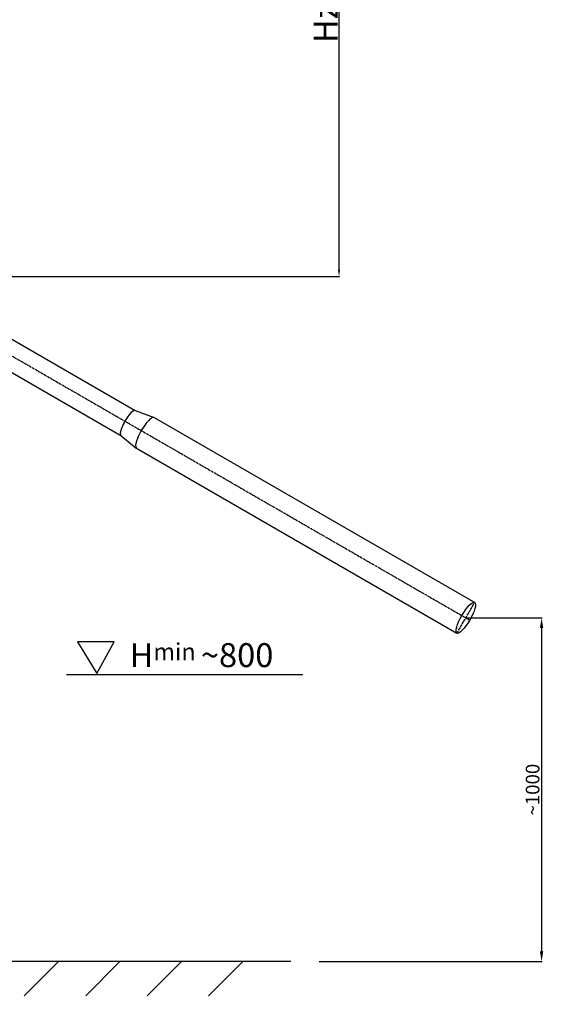
# Model space of a CAD drawing. Extents: x 533 to 28583, y -34031 to 1912.
# Drawn here: x 2381 to 3912, y -31790 to -28909 of the extents above; entities that cross this region are included whole.
import ezdxf

# ---------------------------------------------------------------- set-up
doc = ezdxf.new("R2010")
doc.units = 0
doc.header["$LTSCALE"] = 0.1
doc.header["$PDMODE"] = 1
doc.linetypes.add('CENTER', pattern=[50.8, 31.75, -6.35, 6.35, -6.35])
doc.layers.get('0').update_dxf_attribs({"linetype": 'CONTINUOUS'})
doc.layers.get('DEFPOINTS').update_dxf_attribs({"linetype": 'CONTINUOUS'})
for name, color, linetype in [('1_BLOKI', 2, 'CONTINUOUS'), ('1_KRESKOWANIE', 1, 'CONTINUOUS'), ('1_LINIE_OSIOWE', 4, 'CENTER'), ('1_RYSUNEK', 7, 'CONTINUOUS'), ('LINIE_CI', 3, 'CONTINUOUS')]:
    doc.layers.add(name, color=color, linetype=linetype)
doc.styles.add('ISO', font='simplex8.shx', dxfattribs={"oblique": 15})
doc.styles.get("Standard").update_dxf_attribs({"font": 'ISOCP'})
doc.dimstyles.new('PODSTAWOWY', dxfattribs={"dimtxt": 40, "dimasz": 30, "dimexe": 1.25, "dimexo": 0.625, "dimgap": 6.2, "dimtad": 1, "dimdec": 4, "dimzin": 9, "dimdsep": 46, "dimtxsty": 'ISO', "dimcen": 0.09, "dimclrd": 3, "dimclre": 3, "dimclrt": 2, "dimadec": 0, "dimazin": 0, "dimtfac": 0.714286, "dimtdec": 4, "dimtmove": 0, "dimatfit": 0, "dimfxl": 0, "dimtolj": 1, "dimtzin": 9, "dimarcsym": 0})

# ---------------------------------------------------------------- blocks, each defined once
blk = doc.blocks.new('*D106')
at = {"layer": '1_RYSUNEK', "color": 3, "lineweight": -2, "transparency": 16777216}
for p, q in [((3685.7, -30659), (3907.9, -30659)), ((3906.6, -30689), (3906.6, -31634.4)), ((3256.4, -31664.4), (3907.9, -31664.4))]:
    blk.add_line(p, q, dxfattribs=at)
at = {"layer": '1_RYSUNEK', "color": 3, "transparency": 16777216}
for points in [[(3901.6, -30689), (3911.6, -30689), (3906.6, -30659)], [(3901.6, -31634.4), (3911.6, -31634.4), (3906.6, -31664.4)]]:
    blk.add_solid(points, dxfattribs=at)
at = {"layer": 'DEFPOINTS', "color": 0, "transparency": 16777216}
for p in [(3685, -30659), (3255.8, -31664.4), (3906.6, -31664.4)]:
    blk.add_point(p, dxfattribs=at)
at = {"layer": '1_RYSUNEK', "color": 2, "transparency": 16777216, "insert": (3880.4, -31161.7), "char_height": 40, "attachment_point": 5, "rotation": 90, "style": 'ISO'}
blk.add_mtext('\\A1;~1000', dxfattribs=at)
blk = doc.blocks.new('*D107')
at = {"layer": '1_RYSUNEK', "color": 3, "lineweight": -2, "transparency": 16777216}
for p, q in [((2178.3, -27849.6), (3315.7, -27849.6)), ((3314.5, -29640.3), (3314.5, -27869.6)), ((2179, -29660.3), (3315.7, -29660.3))]:
    blk.add_line(p, q, dxfattribs=at)
at = {"layer": '1_RYSUNEK', "color": 3, "transparency": 16777216}
for points in [[(3311.2, -27869.6), (3317.8, -27869.6), (3314.5, -27849.6)], [(3311.2, -29640.3), (3317.8, -29640.3), (3314.5, -29660.3)]]:
    blk.add_solid(points, dxfattribs=at)
at = {"layer": 'DEFPOINTS', "color": 0, "transparency": 16777216}
for p in [(2177.6, -27849.6), (3314.5, -27849.6), (2178.4, -29660.3)]:
    blk.add_point(p, dxfattribs=at)
at = {"layer": '1_RYSUNEK', "color": 2, "transparency": 16777216, "insert": (3275.5, -28754.9), "char_height": 35, "attachment_point": 5, "rotation": 90, "style": 'ISO'}
blk.add_mtext('\\A1;{\\H2x;Hzb.-2000}', dxfattribs=at)

msp = doc.modelspace()

# ---------------------------------------------------------------- hatches: boundary and pattern name
at = {"layer": '1_KRESKOWANIE'}
h = msp.add_hatch(dxfattribs=at)
h.set_pattern_fill('ANSI31', color=256, scale=40, style=0)
h.set_pattern_definition([(45, (-59678.4, -29358.94), (-89.80256, 89.80256), [])])
h.paths.add_polyline_path([(532.964, -26799.272), (532.964, -26679.617), (607.964, -26679.617), (607.964, -26799.272)], flags=25)
h.paths.add_polyline_path([(660.746, -28868.589), (760.21, -28868.589), (760.21, -28945.315), (660.746, -28945.315)], flags=25)
h.paths.add_polyline_path([(660.874, -26888.279), (760.338, -26888.279), (760.338, -26965.005), (660.874, -26965.005)], flags=25)
h.paths.add_polyline_path([(738.228, -29991.53), (798.803, -29991.53), (798.803, -30068.256), (738.228, -30068.256)], flags=24)
h.paths.add_polyline_path([(694.124, -30437.992), (793.632, -30437.992), (793.632, -30514.25), (694.124, -30514.25)], flags=25)
h.paths.add_polyline_path([(723.275, -31130.809), (795.696, -31130.809), (795.696, -31208.368), (723.275, -31208.368)], flags=25)
h.paths.add_polyline_path([(694.129, -30328.621), (793.632, -30328.621), (793.632, -30403.621), (694.129, -30403.621)], flags=25)
h.paths.add_polyline_path([(717.719, -31242.088), (795.696, -31242.088), (795.696, -31317.088), (717.719, -31317.088)], flags=25)
h.paths.add_polyline_path([(717.719, -31020.743), (795.696, -31020.743), (795.696, -31097.088), (717.719, -31097.088)], flags=25)
h.paths.add_polyline_path([(734.575, -31714.564), (795.188, -31714.564), (795.188, -31789.564), (734.575, -31789.564)], flags=9)
h.paths.add_polyline_path([(739.026, -30217.363), (793.632, -30217.363), (793.632, -30293.621), (739.026, -30293.621)], flags=24)
h.paths.add_polyline_path([(755.419, -31352.353), (794.508, -31352.353), (794.508, -31427.353), (755.419, -31427.353)], flags=24)
h.paths.add_polyline_path([(753.798, -30730.168), (806.085, -30730.168), (806.085, -30805.168), (753.798, -30805.168)], flags=24)
h.paths.add_polyline_path([(3032.205, -31664.444), (729.625, -31664.444), (729.625, -31764.444), (3032.205, -31764.444)])

# ---------------------------------------------------------------- linework, layer by layer
for p, q in [((2718.956, -30052.754), (2773.637, -30072.839)), ((2676.956, -30125.5), (2721.689, -30162.815)), ((2549.67, -30729.679), (2606.078, -30821.749)), ((2657.327, -30729.679), (2549.67, -30729.679)), ((2606.078, -30821.749), (2657.327, -30729.679))]:
    msp.add_line(p, q)
at = {"linetype": 'Continuous'}
for p, q in [((2774.185, -30073.095), (3711.051, -30613.995)), ((2722.185, -30163.161), (3659.051, -30704.061))]:
    msp.add_line(p, q, dxfattribs=at)
at = {"color": 2, "linetype": 'ByBlock'}
msp.add_line((3173.227, -31664.444), (749.031, -31664.444), dxfattribs=at)
msp.add_ellipse((2697.956, -30089.127), major_axis=(-21, -36.373), ratio=0.2583337, start_param=3.14159265, end_param=6.28318531)
at = {"linetype": 'Continuous'}
msp.add_ellipse((2748.185, -30118.128), major_axis=(-26, -45.033), ratio=0.25865409, start_param=3.14159265, end_param=6.28318531, dxfattribs=at)
msp.add_ellipse((3685.051, -30659.028), major_axis=(-26, -45.033), ratio=0.25865409, dxfattribs=at)
at = {"layer": '1_LINIE_OSIOWE'}
for p, q in [((2138.967, -29766.415), (3696.691, -30665.768)), ((3659.051, -30704.061), (3711.051, -30613.995))]:
    msp.add_line(p, q, dxfattribs=at)
at = {"layer": '1_RYSUNEK'}
for p, q in [((2205.238, -29756.14), (2718.956, -30052.754)), ((2163.238, -29828.886), (2676.956, -30125.5))]:
    msp.add_line(p, q, dxfattribs=at)
at = {"layer": 'LINIE_CI'}
msp.add_line((2518.207, -30825.157), (3208.877, -30825.157), dxfattribs=at)

# ---------------------------------------------------------------- texts
at = {"layer": '1_BLOKI', "insert": (2702.232, -30733.188), "char_height": 70, "width": 628.69163, "attachment_point": 1}
msp.add_mtext('H{\\H0.7143x;min }~800', dxfattribs=at)

# ---------------------------------------------------------------- dimensions: what is measured, and where the dimension line sits
at = {"layer": '1_RYSUNEK'}
for base, p1, p2, text, override, picture, middle in [((3314.494, -27849.568), (2178.411, -29660.312), (2177.64, -27849.568), '{\\H2x;Hzb.-2000}', {"dimscale": 1, "dimtxt": 35, "dimasz": 20, "dimgap": 4, "dimdec": 0}, '*D107', (3275.494, -28754.94)), ((3906.633, -31664.444), (3685.043, -30659.043), (3255.789, -31664.444), '~1000', {"dimdec": 0}, '*D106', (3880.433, -31161.743))]:
    dim = msp.add_linear_dim(base=base, p1=p1, p2=p2, angle=90, text=text, dimstyle='PODSTAWOWY', override=override, dxfattribs=at)
    dim.commit()
    dim.dimension.update_dxf_attribs({"geometry": picture, "text_midpoint": middle})

doc.saveas('drawing.dxf')
